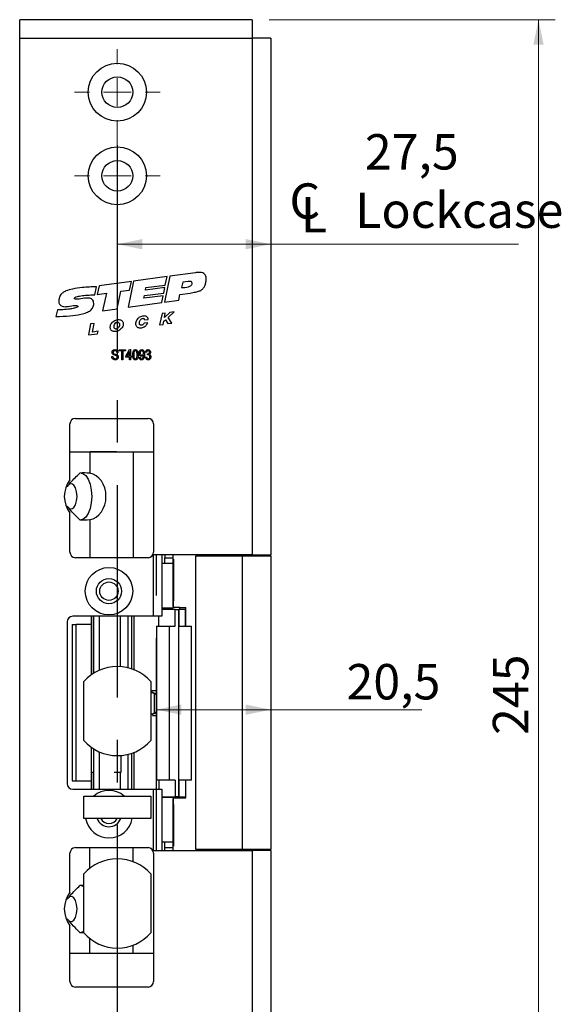
# Model space of a CAD drawing. Units: millimetres. Extents: x 0 to 210, y 0 to 297.
# Drawn here: x 114 to 147, y 176 to 235 of the extents above; entities that cross this region are included whole.
import ezdxf

# ---------------------------------------------------------------- set-up
doc = ezdxf.new("R2010")
doc.units = ezdxf.units.MM
doc.linetypes.add('CENTERX2', pattern=[20.32, 12.7, -2.54, 2.54, -2.54])
doc.styles.add('SLDTEXTSTYLE1', font='TXT', dxfattribs={"width": 0.605})
doc.dimstyles.new('SLDDIMSTYLE1', dxfattribs={"dimtxt": 2.054655, "dimasz": 1.5, "dimexe": 0, "dimexo": 0.0625, "dimgap": 0.513664, "dimtad": 1, "dimdec": 1, "dimlfac": 3, "dimrnd": 1e-09, "dimzin": 12, "dimdsep": 46, "dimtxsty": 'SLDTEXTSTYLE1', "dimsah": 1, "dimcen": 0.09, "dimadec": 0, "dimazin": 3, "dimtfac": 1, "dimtdec": 1, "dimtofl": 0, "dimtmove": 0, "dimatfit": 3, "dimfxl": 0, "dimfrac": 2, "dimtolj": 1, "dimtzin": 12, "dimarcsym": 0})

# ---------------------------------------------------------------- blocks, each defined once
blk = doc.blocks.new('_D_7')
at = {"color": 7, "linetype": 'Continuous', "lineweight": 0}
for p, q in [((129.211, 235.094), (146.311, 235.094)), ((145.311, 153.427), (145.311, 235.094)), ((129.211, 153.427), (146.311, 153.427))]:
    blk.add_line(p, q, dxfattribs=at)
at = {"color": 7, "linetype": 'Continuous', "lineweight": 18}
for points in [[(145.311, 235.094), (145.001, 233.594), (145.621, 233.594)], [(145.311, 153.427), (145.621, 154.927), (145.001, 154.927)]]:
    blk.add_solid(points, dxfattribs=at)
at = {"color": 7, "linetype": 'Continuous', "lineweight": 18, "insert": (142.582, 192.332), "char_height": 2.1167, "attachment_point": 1, "rotation": 90, "style": 'SLDTEXTSTYLE1'}
blk.add_mtext('245', dxfattribs=at)
blk = doc.blocks.new('SW_SYMBOL_MOD_CL')
at = {"color": 0, "linetype": 'Continuous', "lineweight": 18, "char_height": 776, "attachment_point": 5, "style": 'SLDTEXTSTYLE1'}
for s, insert in [('C', (400, 600)), ('L', (600, 300))]:
    blk.add_mtext(s, dxfattribs=dict(at, insert=insert))
blk = doc.blocks.new('_D_8')
at = {"color": 7, "linetype": 'Continuous', "lineweight": 0}
for p, q in [((120.144, 221.671), (129.311, 221.671)), ((129.311, 221.671), (144.108, 221.671))]:
    blk.add_line(p, q, dxfattribs=at)
at = {"color": 7, "linetype": 'Continuous', "lineweight": 18}
for points in [[(120.144, 221.671), (121.644, 221.361), (121.644, 221.981)], [(129.311, 221.671), (127.811, 221.981), (127.811, 221.361)]]:
    blk.add_solid(points, dxfattribs=at)
at = {"color": 7, "linetype": 'Continuous', "lineweight": 18, "xscale": 0.002728526715850659, "yscale": 0.002728526715850659, "zscale": 0.002728526715850659}
blk.add_blockref('SW_SYMBOL_MOD_CL', (130.258, 222.339), dxfattribs=at)
at = {"color": 7, "linetype": 'Continuous', "lineweight": 18, "char_height": 2.1167, "attachment_point": 1, "style": 'SLDTEXTSTYLE1'}
for s, insert in [('27,5', (134.933, 228.252)), ('Lockcase', (134.358, 224.762))]:
    blk.add_mtext(s, dxfattribs=dict(at, insert=insert))
blk = doc.blocks.new('_D_9')
at = {"color": 7, "linetype": 'Continuous', "lineweight": 0}
for p, q in [((122.478, 193.843), (129.311, 193.843)), ((129.311, 193.843), (138.339, 193.843))]:
    blk.add_line(p, q, dxfattribs=at)
at = {"color": 7, "linetype": 'Continuous', "lineweight": 18}
for points in [[(122.478, 193.843), (123.978, 193.533), (123.978, 194.153)], [(129.311, 193.843), (127.811, 194.153), (127.811, 193.533)]]:
    blk.add_solid(points, dxfattribs=at)
at = {"color": 7, "linetype": 'Continuous', "lineweight": 18, "insert": (133.839, 196.572), "char_height": 2.1167, "attachment_point": 1, "style": 'SLDTEXTSTYLE1'}
blk.add_mtext('20,5', dxfattribs=at)
blk = doc.blocks.new('SW_CENTERMARKSYMBOL_2')
at = {"color": 0, "linetype": 'Continuous', "lineweight": 18}
for p, q in [((0, 1.667), (0, 2.567)), ((0, 0), (0, 0.833)), ((-1.667, 0), (-2.567, 0)), ((0, 0), (-0.833, 0)), ((0, 0), (0, -0.833)), ((0, 0), (0.833, 0)), ((1.667, 0), (2.567, 0)), ((0, -1.667), (0, -2.567))]:
    blk.add_line(p, q, dxfattribs=at)
blk = doc.blocks.new('SW_CENTERMARKSYMBOL_3')
at = {"color": 0, "linetype": 'Continuous', "lineweight": 18}
for p, q in [((0, 1.667), (0, 2.567)), ((0, 0), (0, 0.833)), ((-1.667, 0), (-2.567, 0)), ((0, 0), (-0.833, 0)), ((0, 0), (0, -0.833)), ((0, 0), (0.833, 0)), ((1.667, 0), (2.567, 0)), ((0, -1.667), (0, -2.567))]:
    blk.add_line(p, q, dxfattribs=at)

msp = doc.modelspace()

# ---------------------------------------------------------------- linework, layer by layer
at = {"color": 7, "linetype": 'Continuous', "lineweight": 25}
for p, q in [((114.3109, 233.994), (114.3109, 235.094)), ((128.2109, 235.094), (114.3109, 235.094)), ((128.2109, 235.094), (128.2109, 233.994)), ((114.3109, 154.5273), (114.3109, 233.994)), ((114.3109, 233.994), (128.2109, 233.994)), ((128.2109, 233.994), (128.2109, 203.094)), ((129.3109, 233.994), (128.2109, 233.994)), ((129.3109, 233.994), (129.3109, 203.094)), ((123.1162, 219.7365), (121.1181, 219.4635)), ((123.2762, 219.7584), (122.9543, 218.199)), ((123.0119, 219.231), (123.1162, 219.7365)), ((124.8145, 219.9686), (123.2762, 219.7584)), ((118.7926, 218.6435), (118.8978, 219.1324)), ((119.0502, 219.181), (118.938, 218.6595)), ((120.9857, 219.4454), (119.0502, 219.181)), ((121.1181, 219.4635), (120.7823, 217.9022)), ((120.8751, 218.9311), (120.9857, 219.4454)), ((122.9817, 219.085), (121.8268, 218.9271)), ((121.8268, 218.9271), (121.8569, 219.0732)), ((121.8569, 219.0732), (123.0119, 219.231)), ((122.9133, 218.7533), (122.9817, 219.085)), ((124.0497, 219.4081), (123.975, 219.0732)), ((124.3678, 219.4454), (124.0497, 219.4081)), ((118.938, 218.6595), (119.4903, 218.735)), ((119.4903, 218.735), (119.2666, 217.6951)), ((120.1259, 217.8125), (120.3511, 218.8595)), ((120.3511, 218.8595), (120.8751, 218.9311)), ((121.7254, 218.4362), (121.7583, 218.5955)), ((122.8804, 218.594), (121.7254, 218.4362)), ((121.7583, 218.5955), (122.9133, 218.7533)), ((122.7943, 218.1771), (122.8804, 218.594)), ((123.8165, 218.3168), (123.8886, 218.6663)), ((123.8886, 218.6663), (124.4954, 218.7492)), ((119.2666, 217.6951), (120.1259, 217.8125)), ((120.7823, 217.9022), (122.7943, 218.1771)), ((122.9543, 218.199), (123.8165, 218.3168)), ((116.5635, 217.7464), (116.4776, 217.347)), ((122.8137, 217.5291), (122.6586, 216.8436)), ((123.0119, 217.5568), (122.8137, 217.5291)), ((123.2819, 217.5945), (122.9598, 217.2808)), ((122.9598, 217.2808), (123.0119, 217.5568)), ((123.1893, 217.2978), (123.5383, 217.6304)), ((123.4062, 216.96), (123.1893, 217.2978)), ((123.5383, 217.6304), (123.2819, 217.5945)), ((118.5476, 216.9104), (118.4228, 216.2516)), ((118.7699, 216.9338), (118.5476, 216.9104)), ((118.6588, 216.419), (118.7699, 216.9338)), ((121.9608, 216.9707), (121.7425, 216.9574)), ((121.769, 217.1459), (121.9933, 217.1659)), ((122.6586, 216.8436), (122.884, 216.8787)), ((122.884, 216.8787), (122.9219, 217.0797)), ((122.9219, 217.0797), (123.0177, 217.1567)), ((123.0177, 217.1567), (123.1673, 216.9228)), ((123.1673, 216.9228), (123.4062, 216.96)), ((118.4228, 216.2516), (118.9571, 216.3079)), ((119.0069, 216.4687), (118.6588, 216.419)), ((118.9571, 216.3079), (119.0069, 216.4687)), ((119.814, 214.9552), (119.8763, 214.963)), ((120.1876, 215.1887), (120.1254, 215.1809)), ((120.2499, 215.36), (120.639, 215.36)), ((120.2499, 215.2899), (120.2499, 215.36)), ((120.4133, 215.2899), (120.2499, 215.2899)), ((120.4133, 214.7607), (120.4133, 215.2899)), ((120.4756, 215.2899), (120.4756, 214.7607)), ((120.639, 215.2899), (120.4756, 215.2899)), ((120.639, 215.36), (120.639, 215.2899)), ((120.6624, 214.9786), (120.876, 215.3677)), ((120.6624, 214.9086), (120.6624, 214.9786)), ((120.8725, 214.9086), (120.6624, 214.9086)), ((120.8725, 215.2494), (120.7238, 214.9786)), ((120.7238, 214.9786), (120.8725, 214.9786)), ((120.8725, 214.9786), (120.8725, 215.2494)), ((120.8725, 214.7607), (120.8725, 214.9086)), ((120.876, 215.3677), (120.9348, 215.3677)), ((120.9348, 215.3677), (120.9348, 214.9786)), ((120.9348, 214.9786), (121.0048, 214.9786)), ((120.9348, 214.9086), (120.9348, 214.7607)), ((121.0048, 214.9086), (120.9348, 214.9086)), ((121.0048, 214.9786), (121.0048, 214.9086)), ((121.4562, 214.9008), (121.5185, 214.9086)), ((121.7113, 215.0322), (121.7113, 215.0469)), ((121.8298, 214.9241), (121.892, 214.9319)), ((121.8998, 215.2121), (121.8376, 215.2199)), ((121.9465, 215.0482), (121.9543, 215.1187)), ((121.9543, 215.1187), (121.9637, 215.1178)), ((120.4756, 214.7607), (120.4133, 214.7607)), ((120.9348, 214.7607), (120.8725, 214.7607)), ((117.3109, 207.594), (117.3109, 210.9273)), ((117.6442, 211.2607), (121.9776, 211.2607)), ((122.3109, 210.9273), (122.3109, 203.2607)), ((117.3109, 209.2607), (118.4966, 209.2607)), ((118.4966, 209.2607), (118.4966, 207.9834)), ((118.4966, 209.2607), (121.088, 209.2607)), ((118.5276, 209.2847), (118.5276, 209.2607)), ((118.5276, 209.2847), (118.5276, 209.2607)), ((118.5276, 209.2847), (120.0942, 209.2847)), ((120.0942, 209.2607), (120.0942, 209.2847)), ((120.0942, 209.2607), (120.0942, 209.2847)), ((121.088, 209.2607), (121.088, 202.9273)), ((121.088, 209.2607), (122.3109, 209.2607)), ((117.3109, 203.2607), (117.3109, 205.594)), ((118.4966, 205.2047), (118.4966, 202.9273)), ((128.2109, 203.094), (122.3109, 203.094)), ((122.3109, 199.4273), (122.3109, 203.094)), ((122.8109, 203.094), (122.8109, 199.4273)), ((122.9776, 203.094), (122.9776, 202.9273)), ((123.4776, 202.9273), (123.4776, 203.094)), ((128.2109, 203.094), (129.3109, 203.094)), ((128.3109, 203.094), (128.3109, 203.0107)), ((129.3109, 203.0107), (129.3109, 203.094)), ((121.9776, 202.9273), (117.6442, 202.9273)), ((122.8109, 202.594), (123.4776, 202.594)), ((122.9776, 202.9273), (123.4776, 202.9273)), ((122.9776, 202.594), (122.9776, 202.9273)), ((123.4776, 202.594), (123.4776, 202.9273)), ((123.5077, 202.844), (123.4776, 202.844)), ((123.5077, 202.844), (123.4776, 202.844)), ((123.4776, 202.594), (123.4776, 199.9273)), ((123.4776, 200.0107), (123.4776, 202.594)), ((123.5077, 202.844), (123.5077, 200.344)), ((124.8109, 203.0107), (124.8109, 185.5107)), ((127.6038, 203.0107), (124.8109, 203.0107)), ((127.6038, 203.0107), (127.6038, 185.5107)), ((129.3109, 203.0107), (127.6038, 203.0107)), ((129.3109, 203.0107), (129.3109, 185.5107)), ((123.4776, 200.344), (123.5077, 200.344)), ((123.4776, 200.344), (123.5077, 200.344)), ((122.8109, 199.9273), (123.4776, 199.9273)), ((123.5989, 199.8273), (122.8109, 199.8273)), ((122.9776, 199.8273), (122.9776, 199.9273)), ((123.4776, 200.0107), (123.4776, 199.9273)), ((123.8755, 199.944), (123.4776, 199.944)), ((123.5989, 198.8273), (123.5989, 199.8273)), ((123.5989, 199.8273), (123.809, 199.8273)), ((123.809, 199.8273), (123.809, 188.6273)), ((123.809, 199.8273), (123.8113, 199.8273)), ((124.2113, 199.8273), (123.8113, 199.8273)), ((123.8113, 199.8273), (123.8113, 198.8273)), ((123.8755, 199.8273), (123.8755, 199.944)), ((123.8755, 199.944), (124.2412, 199.944)), ((124.2113, 198.8273), (124.2113, 199.8273)), ((124.2412, 198.8273), (124.2412, 199.944)), ((117.1442, 199.094), (117.1442, 189.4273)), ((122.3109, 199.4273), (117.4776, 199.4273)), ((118.6109, 198.9273), (118.6109, 199.4273)), ((118.7179, 196.0138), (118.7179, 199.4273)), ((118.7234, 199.4273), (118.7234, 196.0173)), ((119.0543, 199.4273), (119.0543, 196.1944)), ((120.7638, 199.4273), (120.7638, 196.3544)), ((120.9977, 199.4273), (120.9977, 196.2871)), ((121.1482, 196.2312), (121.1482, 199.4273)), ((122.8109, 199.4273), (122.3109, 199.4273)), ((122.6214, 198.8273), (122.6214, 199.4273)), ((117.4442, 198.9273), (117.4442, 189.594)), ((117.4442, 198.9273), (117.6854, 198.9273)), ((117.6854, 189.594), (117.6854, 198.9273)), ((118.6109, 198.9273), (117.6854, 198.9273)), ((118.6109, 195.9424), (118.6109, 198.9273)), ((122.4761, 198.8273), (122.4761, 189.6273)), ((122.4761, 198.8273), (123.2393, 198.8273)), ((123.2393, 198.8273), (123.2393, 189.6273)), ((123.2393, 198.8273), (123.5989, 198.8273)), ((123.8113, 198.8273), (124.5688, 198.8273)), ((124.5688, 189.6273), (124.5688, 198.8273)), ((118.1442, 191.9968), (118.1442, 195.5245)), ((122.1442, 195.5245), (122.1442, 191.9968)), ((122.1442, 194.894), (122.1446, 194.894)), ((122.3614, 194.7941), (122.1446, 194.894)), ((122.1446, 194.894), (122.2271, 194.894)), ((122.3614, 194.7941), (122.1446, 194.894)), ((122.4761, 194.7779), (122.2271, 194.894)), ((122.4761, 194.7779), (122.2271, 194.894)), ((122.3614, 193.6606), (122.3614, 194.7941)), ((122.2271, 193.5607), (122.4761, 193.6768)), ((122.2271, 193.5607), (122.4761, 193.6768)), ((122.1442, 193.5607), (122.1446, 193.5607)), ((122.1446, 193.5607), (122.3614, 193.6606)), ((122.1446, 193.5607), (122.3614, 193.6606)), ((122.2271, 193.5607), (122.1446, 193.5607)), ((118.6109, 189.594), (118.6109, 191.5789)), ((118.7234, 191.504), (118.7234, 189.094)), ((119.0543, 191.3269), (119.0543, 189.094)), ((120.3552, 191.1024), (120.3552, 190.094)), ((120.7638, 191.167), (120.7638, 189.094)), ((120.9977, 191.2343), (120.9977, 189.094)), ((121.1482, 189.094), (121.1482, 191.2902)), ((117.4442, 189.594), (117.6854, 189.594)), ((117.6854, 189.594), (118.6109, 189.594)), ((118.7179, 190.094), (118.6109, 190.094)), ((118.6109, 189.094), (118.6109, 189.594)), ((118.7179, 189.094), (118.7179, 190.094)), ((118.7234, 190.094), (118.7179, 190.094)), ((120.3208, 190.094), (119.9571, 190.094)), ((120.3552, 190.094), (120.3208, 190.094)), ((123.2393, 189.6273), (122.4761, 189.6273)), ((122.6214, 189.6273), (122.6214, 189.094)), ((123.5989, 189.6273), (123.2393, 189.6273)), ((123.5989, 189.6273), (123.5989, 188.6273)), ((124.5688, 189.6273), (123.8113, 189.6273)), ((123.8113, 189.6273), (123.8113, 188.6273)), ((124.2113, 189.6273), (124.2113, 188.6273)), ((124.2412, 188.5773), (124.2412, 189.6273)), ((117.4776, 189.094), (122.3109, 189.094)), ((122.3109, 185.4273), (122.3109, 189.094)), ((122.3109, 189.094), (122.8109, 189.094)), ((122.8109, 189.094), (122.8109, 185.4273)), ((118.1442, 187.344), (118.1442, 188.6773)), ((118.1442, 188.6773), (122.1442, 188.6773)), ((122.1442, 188.6773), (122.1442, 187.344)), ((122.8109, 188.6273), (123.5989, 188.6273)), ((123.4776, 188.594), (122.8109, 188.594)), ((122.9776, 188.594), (122.9776, 188.6273)), ((123.4776, 188.594), (123.4776, 185.9273)), ((123.4776, 188.594), (123.4776, 188.5107)), ((123.4776, 188.5773), (123.8755, 188.5773)), ((123.4776, 185.9273), (123.4776, 188.5107)), ((123.809, 188.6273), (123.5989, 188.6273)), ((123.8113, 188.6273), (123.809, 188.6273)), ((123.8113, 188.6273), (124.2113, 188.6273)), ((123.8755, 188.5773), (123.8755, 188.6273)), ((123.8755, 188.5773), (124.2412, 188.5773)), ((123.5077, 188.1773), (123.4776, 188.1773)), ((123.5077, 188.1773), (123.4776, 188.1773)), ((123.5077, 188.1773), (123.5077, 185.6773)), ((122.1442, 187.344), (118.1442, 187.344)), ((117.6442, 185.594), (121.9776, 185.594)), ((118.4966, 184.3574), (118.4966, 185.594)), ((121.088, 184.7547), (121.088, 185.594)), ((122.3109, 185.4273), (128.2109, 185.4273)), ((123.4776, 185.9273), (122.8109, 185.9273)), ((122.9776, 185.594), (122.9776, 185.9273)), ((122.9776, 185.4273), (122.9776, 185.594)), ((122.9776, 185.594), (123.4776, 185.594)), ((123.4776, 185.594), (123.4776, 185.9273)), ((123.4776, 185.6773), (123.5077, 185.6773)), ((123.4776, 185.6773), (123.5077, 185.6773)), ((123.4776, 185.4273), (123.4776, 185.594)), ((124.8109, 185.5107), (127.6038, 185.5107)), ((127.6038, 185.5107), (129.3109, 185.5107)), ((128.2109, 185.4273), (128.2109, 154.5273)), ((129.3109, 185.4273), (128.2109, 185.4273)), ((128.3109, 185.5107), (128.3109, 185.4273)), ((129.3109, 185.4273), (129.3109, 185.5107)), ((129.3109, 185.4273), (129.3109, 154.5273)), ((117.3109, 182.9273), (117.3109, 185.2607)), ((122.3109, 185.2607), (122.3109, 177.594)), ((118.1442, 180.4968), (118.1442, 184.0245)), ((122.1442, 184.0245), (122.1442, 180.4968)), ((117.3109, 177.594), (117.3109, 180.9273)), ((118.4966, 179.2607), (118.4966, 180.1639)), ((121.088, 179.2607), (121.088, 179.7666)), ((118.4966, 179.2607), (117.3109, 179.2607)), ((121.088, 179.2607), (118.4966, 179.2607)), ((122.3109, 179.2607), (121.088, 179.2607)), ((121.9776, 177.2607), (117.6442, 177.2607))]:
    msp.add_line(p, q, dxfattribs=at)
at = {"color": 7, "linetype": 'CENTERX2'}
for p, q in [((120.1442, 227.594), (120.1442, 159.9273)), ((122.4776, 185.4273), (122.4776, 203.094))]:
    msp.add_line(p, q, dxfattribs=at)
at = {"color": 102, "linetype": 'Continuous', "lineweight": 25}
for p, q in [((123.1567, 199.8273), (123.1567, 199.9273)), ((120.3208, 199.4273), (120.3208, 196.4215)), ((120.3208, 190.094), (120.3208, 189.094)), ((123.1567, 188.594), (123.1567, 188.6273))]:
    msp.add_line(p, q, dxfattribs=at)
at = {"color": 7, "linetype": 'Continuous', "lineweight": 25, "flags": 128}
for points in [[(117.9888, 207.9925), (118.0886, 207.966), (118.2581, 207.8394), (118.4051, 207.6198), (118.5188, 207.3236), (118.5906, 206.973), (118.6151, 206.594), (118.5906, 206.2151), (118.5188, 205.8644), (118.4051, 205.5682), (118.2581, 205.3486), (118.0886, 205.222), (117.9888, 205.1956)], [(117.9888, 207.9925), (118.0886, 207.966), (118.2581, 207.8394), (118.4051, 207.6198), (118.5188, 207.3236), (118.5906, 206.973), (118.6151, 206.594), (118.5906, 206.2151), (118.5188, 205.8644), (118.4051, 205.5682), (118.2581, 205.3486), (118.0886, 205.222), (117.9888, 205.1956)], [(117.1967, 205.9588), (117.289, 205.8718), (117.4176, 205.8475), (117.5417, 205.9235), (117.6445, 206.0897), (117.7124, 206.3237), (117.736, 206.594), (117.7124, 206.8643), (117.6445, 207.0983), (117.5417, 207.2645), (117.4176, 207.3406), (117.289, 207.3163), (117.1967, 207.2292)], [(117.1967, 205.9588), (117.289, 205.8718), (117.4176, 205.8475), (117.5417, 205.9235), (117.6445, 206.0897), (117.7124, 206.3237), (117.736, 206.594), (117.7124, 206.8643), (117.6445, 207.0983), (117.5417, 207.2645), (117.4176, 207.3406), (117.289, 207.3163), (117.1967, 207.2292)], [(117.9888, 183.3258), (118.0886, 183.2994), (118.1442, 183.2699)], [(117.9888, 183.3258), (118.0886, 183.2994), (118.1442, 183.2699)], [(117.1967, 181.2922), (117.289, 181.2051), (117.4176, 181.1808), (117.5417, 181.2568), (117.6445, 181.423), (117.7124, 181.657), (117.736, 181.9273), (117.7124, 182.1977), (117.6445, 182.4317), (117.5417, 182.5978), (117.4176, 182.6739), (117.289, 182.6496), (117.1967, 182.5625)], [(117.1967, 181.2922), (117.289, 181.2051), (117.4176, 181.1808), (117.5417, 181.2568), (117.6445, 181.423), (117.7124, 181.657), (117.736, 181.9273), (117.7124, 182.1977), (117.6445, 182.4317), (117.5417, 182.5978), (117.4176, 182.6739), (117.289, 182.6496), (117.1967, 182.5625)], [(118.1442, 180.5848), (118.0886, 180.5553), (117.9888, 180.5289)], [(118.1442, 180.5848), (118.0886, 180.5553), (117.9888, 180.5289)]]:
    msp.add_lwpolyline(points, dxfattribs=at)
at = {"color": 7, "linetype": 'Continuous', "lineweight": 25}
for centre, radius in [((120.1442, 230.7607), 1.7333), ((120.1442, 230.7607), 0.9167), ((120.1442, 225.7607), 1.7333), ((120.1442, 225.7607), 0.9167), ((119.6442, 200.9273), 1.4167), ((119.6442, 200.9273), 0.75), ((119.6442, 200.9273), 0.55)]:
    msp.add_circle(centre, radius, dxfattribs=at)
for centre, radius, start, end in [((117.6442, 210.9273), 0.3333, 90, 180), ((121.9776, 210.9273), 0.3333, 0, 90), ((118.6442, 206.594), 1.6667, 143.130102, 216.869898), ((117.6442, 203.2607), 0.3333, 180, 270), ((121.9776, 203.2607), 0.3333, 270, 359.999914), ((117.4776, 199.094), 0.3333, 90, 180), ((120.1442, 193.7607), 2.6667, 41.409622, 138.590378), ((120.1442, 193.7607), 2.6667, 221.409622, 318.590378), ((117.4776, 189.4273), 0.3333, 180, 270), ((119.6442, 187.594), 1.4167, 49.880833, 130.119167), ((119.6442, 187.594), 1.4167, 190.164249, 270), ((119.6442, 187.594), 0.75, 199.471221, 270), ((119.6442, 187.594), 0.55, 207.035692, 270), ((119.6442, 187.594), 0.55, 270, 332.964308), ((119.6442, 187.594), 1.4167, 270, 349.835751), ((119.6442, 187.594), 0.75, 270, 340.528779), ((117.6442, 185.2607), 0.3333, 90, 180), ((121.9776, 185.2607), 0.3333, 0, 90), ((120.1442, 182.2607), 2.6667, 41.409622, 138.590378), ((118.6442, 181.9273), 1.6667, 143.130102, 216.869898), ((120.1442, 182.2607), 2.6667, 221.409622, 318.590378), ((117.6442, 177.594), 0.3333, 180, 270), ((121.9776, 177.594), 0.3333, 270, 0)]:
    msp.add_arc(centre, radius, start, end, dxfattribs=at)
for centre, major_axis, ratio, start_param, end_param in [((118.1293, 206.594), (-2.9821, 0), 0.4694716, 4.5889034, 4.7862044), ((118.3602, 206.594), (0, 1.4), 0.7908382, 3.2650782, 6.1596997), ((118.1293, 206.594), (1.5975, 0), 0.4694716, 2.212397, 2.2908542), ((118.1293, 206.594), (1.5975, 0), 0.4694716, 3.9923311, 4.0707883), ((118.1293, 206.594), (-2.9821, 0), 0.4694716, 1.4969809, 1.6942819), ((118.1293, 181.9273), (-2.9821, 0), 0.4694716, 4.712389, 4.7862044), ((118.1293, 181.9273), (1.5975, 0), 0.4694716, 2.212397, 2.2908542), ((118.1293, 181.9273), (1.5975, 0), 0.4694716, 3.9923311, 4.0707883), ((118.1293, 181.9273), (-2.9821, 0), 0.4694716, 1.4969809, 1.5707963)]:
    msp.add_ellipse(centre, major_axis=major_axis, ratio=ratio, start_param=start_param, end_param=end_param, dxfattribs=at)
for points, knots in [([(124.4954, 218.7492), (124.6046, 218.7686), (124.791, 218.8017), (125.029, 218.8616), (125.1998, 218.947), (125.3175, 219.0726), (125.3993, 219.2367), (125.4434, 219.4374), (125.4662, 219.646), (125.4204, 219.8322), (125.3062, 219.9362), (125.172, 219.9821), (125.0036, 219.9936), (124.8818, 219.9775), (124.8145, 219.9686)], [0, 0, 0, 0, 0.14313845, 0.2442331, 0.31580158, 0.38600643, 0.46219728, 0.54963881, 0.64953006, 0.73278994, 0.78401215, 0.84178308, 0.91257062, 1, 1, 1, 1]), ([(118.8978, 219.1324), (118.6148, 219.1204), (118.1316, 219.0999), (117.5178, 219.0169), (117.1235, 218.91), (116.8921, 218.7873), (116.7666, 218.6681), (116.6888, 218.5209), (116.6475, 218.3554), (116.6307, 218.1932), (116.687, 218.0722), (116.7605, 218.0024), (116.8545, 217.9572), (116.9629, 217.9349), (117.1934, 217.9386), (117.4374, 217.9881), (117.6551, 218.013), (117.729, 217.9995), (117.7524, 217.9896), (117.7688, 217.9755), (117.7773, 217.9592), (117.7779, 217.9425), (117.7711, 217.9271), (117.7582, 217.9131), (117.7187, 217.8849), (117.6315, 217.8552), (117.4603, 217.8167), (117.1657, 217.7783), (116.852, 217.7521), (116.6301, 217.7477), (116.5635, 217.7464)], [0, 0, 0, 0, 0.1616269, 0.2759181, 0.3530977, 0.3933742, 0.4241852, 0.4503299, 0.4870724, 0.5218903, 0.5399553, 0.5612857, 0.5783963, 0.5988978, 0.6238644, 0.7092834, 0.741545, 0.7472302, 0.7519487, 0.7558949, 0.7593037, 0.7621468, 0.7651371, 0.7686415, 0.7728679, 0.7927565, 0.8203813, 0.873324, 0.961951, 1, 1, 1, 1]), ([(123.975, 219.0732), (124.1164, 219.0783), (124.2917, 219.0847), (124.4828, 219.1559), (124.559, 219.2029), (124.6102, 219.2696), (124.6161, 219.3438), (124.5953, 219.3964), (124.5677, 219.4255), (124.5262, 219.4483), (124.4563, 219.4543), (124.3992, 219.4485), (124.3678, 219.4454)], [0, 0, 0, 0, 0.39765269, 0.49343131, 0.57709504, 0.64986794, 0.72357656, 0.77752712, 0.8057729, 0.83622427, 0.91007585, 1, 1, 1, 1]), ([(116.4776, 217.347), (116.7565, 217.3559), (117.2567, 217.3718), (117.8707, 217.4442), (118.2857, 217.5598), (118.5422, 217.6934), (118.6813, 217.859), (118.7282, 218.0104), (118.7357, 218.1348), (118.7193, 218.2618), (118.6636, 218.3782), (118.5528, 218.4394), (118.3938, 218.4601), (118.1197, 218.4396), (117.8709, 218.388), (117.6814, 218.3814), (117.6359, 218.3855), (117.6086, 218.3949), (117.5951, 218.4046), (117.5874, 218.4172), (117.586, 218.4318), (117.5905, 218.447), (117.6003, 218.4623), (117.63, 218.4918), (117.7482, 218.5468), (117.9938, 218.5937), (118.3632, 218.6324), (118.6424, 218.6396), (118.7926, 218.6435)], [0, 0, 0, 0, 0.1604565, 0.2878081, 0.3542087, 0.4073492, 0.4518947, 0.4739053, 0.4974972, 0.5229453, 0.5473553, 0.5681129, 0.5926093, 0.6388136, 0.7254748, 0.7380927, 0.7478228, 0.7515183, 0.7545422, 0.7571793, 0.7597928, 0.7627053, 0.7661261, 0.7701706, 0.7866114, 0.8395178, 0.9135908, 1, 1, 1, 1]), ([(121.9933, 217.1659), (121.9867, 217.202), (121.9737, 217.2725), (121.9012, 217.3488), (121.807, 217.3823), (121.6593, 217.3819), (121.4912, 217.3275), (121.3413, 217.2116), (121.2617, 217.0831), (121.2278, 216.9531), (121.2383, 216.8331), (121.2913, 216.7449), (121.3662, 216.693), (121.4516, 216.6686), (121.5498, 216.6685), (121.6882, 216.6973), (121.8563, 216.7819), (121.9266, 216.9089), (121.9608, 216.9707)], [0, 0, 0, 0, 0.0513316, 0.1002826, 0.1410675, 0.1904204, 0.307942, 0.3848328, 0.4553165, 0.5187155, 0.573129, 0.6221551, 0.659484, 0.7002569, 0.7465812, 0.7974749, 0.9013938, 1, 1, 1, 1]), ([(121.7425, 216.9574), (121.7353, 216.9368), (121.7214, 216.897), (121.6761, 216.8537), (121.6238, 216.8284), (121.5673, 216.8207), (121.5208, 216.8325), (121.4908, 216.8559), (121.4698, 216.8868), (121.4594, 216.9357), (121.4636, 217.0114), (121.4892, 217.0934), (121.5357, 217.1695), (121.592, 217.2188), (121.6486, 217.2411), (121.6963, 217.2406), (121.7281, 217.2264), (121.7492, 217.204), (121.763, 217.1775), (121.7669, 217.157), (121.769, 217.1459)], [0, 0, 0, 0, 0.0673654, 0.1299796, 0.1898848, 0.2464935, 0.3053028, 0.3339941, 0.3637578, 0.4202775, 0.4861345, 0.5997103, 0.6846269, 0.7619879, 0.8297678, 0.8698906, 0.9080578, 0.9348492, 0.9648438, 1, 1, 1, 1]), ([(120.243, 217.1659), (120.2014, 217.1638), (120.1145, 217.1595), (119.9898, 217.1122), (119.8768, 217.0407), (119.7921, 216.9432), (119.739, 216.8359), (119.7155, 216.7292), (119.7223, 216.6306), (119.7588, 216.5503), (119.818, 216.493), (119.8935, 216.4583), (120.0289, 216.4408), (120.2199, 216.4865), (120.3853, 216.6088), (120.469, 216.7424), (120.5024, 216.8467), (120.502, 216.9493), (120.4702, 217.0382), (120.4131, 217.1068), (120.3354, 217.1537), (120.2748, 217.1617), (120.243, 217.1659)], [0, 0, 0, 0, 0.0530835, 0.1109087, 0.1685047, 0.2229451, 0.2740041, 0.3205576, 0.3614722, 0.3984943, 0.4307879, 0.4649603, 0.5031869, 0.6038537, 0.7081878, 0.757756, 0.8039319, 0.846578, 0.8869382, 0.9223522, 0.9591954, 1, 1, 1, 1]), ([(119.9498, 216.7482), (119.9499, 216.731), (119.9502, 216.6988), (119.9646, 216.655), (119.9893, 216.6201), (120.0267, 216.5983), (120.073, 216.5977), (120.1205, 216.6141), (120.1841, 216.6545), (120.251, 216.73), (120.2814, 216.8339), (120.2721, 216.9209), (120.2461, 216.9786), (120.2058, 217.0136), (120.159, 217.023), (120.1094, 217.0119), (120.0411, 216.9712), (119.9751, 216.88), (119.9583, 216.7925), (119.9498, 216.7482)], [0, 0, 0, 0, 0.0440597, 0.0826216, 0.1167481, 0.1523206, 0.1896762, 0.2323236, 0.2800872, 0.382993, 0.4848584, 0.5487464, 0.6055782, 0.6437072, 0.6817346, 0.7239529, 0.771904, 0.8842717, 1, 1, 1, 1]), ([(120.0144, 214.7529), (119.9843, 214.7555), (119.9241, 214.7606), (119.8553, 214.8148), (119.82, 214.8847), (119.816, 214.9317), (119.814, 214.9552)], [0, 0, 0, 0, 0.2800579, 0.5589606, 0.7791888, 1, 1, 1, 1]), ([(119.8296, 215.2036), (119.8322, 215.2289), (119.8374, 215.2794), (119.8849, 215.3356), (119.9441, 215.3642), (119.9837, 215.3666), (120.0035, 215.3677)], [0, 0, 0, 0, 0.2797359, 0.5588787, 0.7791055, 1, 1, 1, 1]), ([(119.9912, 215.0389), (119.9685, 215.0453), (119.9233, 215.0582), (119.8665, 215.0942), (119.8342, 215.1479), (119.8311, 215.185), (119.8296, 215.2036)], [0, 0, 0, 0, 0.2811143, 0.5600605, 0.7798625, 1, 1, 1, 1]), ([(119.8763, 214.963), (119.879, 214.9421), (119.8845, 214.9003), (119.9217, 214.8521), (119.9704, 214.8269), (120.0033, 214.8243), (120.0198, 214.8229)], [0, 0, 0, 0, 0.2807231, 0.559159, 0.7794705, 1, 1, 1, 1]), ([(120.0056, 215.2977), (119.9898, 215.2969), (119.9585, 215.2952), (119.9187, 215.2736), (119.8952, 215.2392), (119.893, 215.2145), (119.8919, 215.2021)], [0, 0, 0, 0, 0.2809288, 0.5599766, 0.7797524, 1, 1, 1, 1]), ([(119.8919, 215.2021), (119.8924, 215.1897), (119.8934, 215.1675), (119.9059, 215.1493), (119.9114, 215.1413)], [0, 0, 0, 0, 0.5603538, 1, 1, 1, 1]), ([(119.9114, 215.1413), (119.928, 215.1311), (119.9577, 215.1128), (119.9917, 215.1049), (120.0067, 215.1014)], [0, 0, 0, 0, 0.557866, 1, 1, 1, 1]), ([(120.1409, 214.9256), (120.1404, 214.9342), (120.1394, 214.9513), (120.1288, 214.9753), (120.1114, 214.9947), (120.0667, 215.0208), (120.0248, 215.0309), (119.9912, 215.0389)], [0, 0, 0, 0, 0.1249651, 0.2498039, 0.3746105, 0.4995523, 1, 1, 1, 1]), ([(120.0035, 215.3677), (120.0306, 215.3655), (120.0847, 215.361), (120.1484, 215.3147), (120.1816, 215.2522), (120.1856, 215.2099), (120.1876, 215.1887)], [0, 0, 0, 0, 0.28018925, 0.55909442, 0.7792999, 1, 1, 1, 1]), ([(120.1254, 215.1809), (120.1231, 215.1985), (120.1185, 215.2334), (120.0892, 215.2757), (120.0471, 215.2954), (120.0194, 215.2969), (120.0056, 215.2977)], [0, 0, 0, 0, 0.2807493, 0.5593015, 0.7792121, 1, 1, 1, 1]), ([(120.0067, 215.1014), (120.0264, 215.0967), (120.0617, 215.0882), (120.0958, 215.0759), (120.1108, 215.0705)], [0, 0, 0, 0, 0.56012983, 1, 1, 1, 1]), ([(120.2032, 214.9274), (120.1999, 214.9004), (120.1933, 214.8464), (120.1423, 214.786), (120.0782, 214.7565), (120.0357, 214.7541), (120.0144, 214.7529)], [0, 0, 0, 0, 0.2795578, 0.5587317, 0.7790541, 1, 1, 1, 1]), ([(120.0198, 214.8229), (120.0366, 214.8239), (120.0701, 214.8258), (120.1119, 214.8496), (120.1374, 214.886), (120.1398, 214.9124), (120.1409, 214.9256)], [0, 0, 0, 0, 0.2808448, 0.5599989, 0.7797789, 1, 1, 1, 1]), ([(120.1108, 215.0705), (120.1257, 215.0625), (120.1556, 215.0466), (120.1953, 214.9981), (120.2002, 214.9542), (120.2032, 214.9274)], [0, 0, 0, 0, 0.280974, 0.5613679, 1, 1, 1, 1]), ([(121.0671, 215.0601), (121.069, 215.1247), (121.072, 215.2215), (121.1234, 215.3262), (121.1785, 215.3634), (121.2108, 215.3663), (121.227, 215.3677)], [0, 0, 0, 0, 0.5008194, 0.7499646, 0.8749032, 1, 1, 1, 1]), ([(121.2263, 214.7529), (121.2101, 214.7546), (121.1779, 214.7579), (121.1239, 214.7958), (121.0688, 214.898), (121.0678, 214.9951), (121.0671, 215.0601)], [0, 0, 0, 0, 0.1250054, 0.2500874, 0.4989809, 1, 1, 1, 1]), ([(121.2244, 215.3055), (121.2125, 215.3033), (121.1885, 215.2988), (121.1558, 215.2611), (121.13, 215.1804), (121.1296, 215.1084), (121.1293, 215.0603)], [0, 0, 0, 0, 0.1239169, 0.2488494, 0.4982013, 1, 1, 1, 1]), ([(121.1293, 215.0603), (121.1295, 215.0118), (121.1298, 214.9391), (121.1567, 214.8573), (121.1917, 214.8209), (121.216, 214.8171), (121.2281, 214.8152)], [0, 0, 0, 0, 0.501806, 0.7509566, 0.875829, 1, 1, 1, 1]), ([(121.3239, 215.0603), (121.3237, 215.109), (121.3234, 215.1818), (121.2965, 215.2639), (121.2609, 215.2999), (121.2366, 215.3036), (121.2244, 215.3055)], [0, 0, 0, 0, 0.501787, 0.7508859, 0.8757508, 1, 1, 1, 1]), ([(121.3862, 215.0601), (121.3841, 214.9956), (121.381, 214.8989), (121.3297, 214.7943), (121.2747, 214.7572), (121.2424, 214.7543), (121.2263, 214.7529)], [0, 0, 0, 0, 0.5008373, 0.749964, 0.8749119, 1, 1, 1, 1]), ([(121.227, 215.3677), (121.2394, 215.3668), (121.2642, 215.365), (121.3056, 215.3457), (121.3253, 215.3201), (121.3373, 215.3045)], [0, 0, 0, 0, 0.2805294, 0.5607056, 1, 1, 1, 1]), ([(121.2281, 214.8152), (121.24, 214.8173), (121.2641, 214.8216), (121.297, 214.8594), (121.3234, 214.94), (121.3237, 215.0121), (121.3239, 215.0603)], [0, 0, 0, 0, 0.1239929, 0.2489604, 0.4982704, 1, 1, 1, 1]), ([(121.3373, 215.3045), (121.3545, 215.2605), (121.3854, 215.1817), (121.3859, 215.0973), (121.3862, 215.0601)], [0, 0, 0, 0, 0.5583357, 1, 1, 1, 1]), ([(121.4484, 215.1662), (121.4499, 215.1927), (121.4527, 215.2456), (121.4862, 215.3127), (121.5389, 215.3595), (121.5805, 215.365), (121.6013, 215.3677)], [0, 0, 0, 0, 0.2809582, 0.5606505, 0.7805768, 1, 1, 1, 1]), ([(121.5956, 214.9708), (121.5703, 214.9757), (121.5197, 214.9854), (121.458, 215.0603), (121.4521, 215.1261), (121.4484, 215.1662)], [0, 0, 0, 0, 0.2787021, 0.5594809, 1, 1, 1, 1]), ([(121.5935, 214.7529), (121.5726, 214.7554), (121.5307, 214.7605), (121.4724, 214.8144), (121.4624, 214.868), (121.4562, 214.9008)], [0, 0, 0, 0, 0.2800952, 0.5602052, 1, 1, 1, 1]), ([(121.6106, 215.3055), (121.5986, 215.3037), (121.5744, 215.3), (121.5468, 215.275), (121.5164, 215.2318), (121.513, 215.1906), (121.5107, 215.1617)], [0, 0, 0, 0, 0.186171, 0.37324, 0.5606514, 1, 1, 1, 1]), ([(121.5107, 215.1617), (121.5117, 215.1448), (121.5136, 215.1109), (121.5359, 215.0684), (121.5695, 215.0385), (121.5961, 215.0349), (121.6094, 215.0331)], [0, 0, 0, 0, 0.2809651, 0.5606717, 0.7806625, 1, 1, 1, 1]), ([(121.5185, 214.9086), (121.5208, 214.896), (121.5255, 214.8711), (121.5418, 214.8389), (121.5688, 214.8179), (121.5889, 214.8161), (121.599, 214.8152)], [0, 0, 0, 0, 0.2808427, 0.5606919, 0.7801676, 1, 1, 1, 1]), ([(121.7675, 215.0773), (121.7659, 215.0084), (121.7635, 214.9052), (121.7037, 214.7965), (121.6448, 214.7583), (121.6106, 214.7547), (121.5935, 214.7529)], [0, 0, 0, 0, 0.50064676, 0.74973716, 0.87491849, 1, 1, 1, 1]), ([(121.7113, 215.0469), (121.695, 215.0241), (121.6658, 214.9834), (121.617, 214.9747), (121.5956, 214.9708)], [0, 0, 0, 0, 0.5598927, 1, 1, 1, 1]), ([(121.599, 214.8152), (121.6102, 214.8165), (121.6327, 214.8192), (121.6696, 214.8473), (121.7037, 214.9203), (121.7083, 214.9874), (121.7113, 215.0322)], [0, 0, 0, 0, 0.12491776, 0.25002886, 0.49957752, 1, 1, 1, 1]), ([(121.6013, 215.3677), (121.6168, 215.366), (121.6479, 215.3626), (121.7022, 215.3296), (121.7647, 215.2355), (121.7664, 215.1407), (121.7675, 215.0773)], [0, 0, 0, 0, 0.1251808, 0.2505371, 0.4996845, 1, 1, 1, 1]), ([(121.6094, 215.0331), (121.621, 215.0344), (121.6441, 215.0371), (121.672, 215.0593), (121.7007, 215.1009), (121.7034, 215.1403), (121.7053, 215.1678)], [0, 0, 0, 0, 0.1866434, 0.3734936, 0.5606822, 1, 1, 1, 1]), ([(121.7053, 215.1678), (121.7044, 215.1852), (121.7028, 215.2198), (121.6829, 215.2644), (121.6513, 215.298), (121.6242, 215.303), (121.6106, 215.3055)], [0, 0, 0, 0, 0.281206, 0.5612718, 0.7814455, 1, 1, 1, 1]), ([(121.9851, 214.7529), (121.9612, 214.7562), (121.9134, 214.7629), (121.8485, 214.8259), (121.8369, 214.8869), (121.8298, 214.9241)], [0, 0, 0, 0, 0.2799631, 0.5605599, 1, 1, 1, 1]), ([(121.8376, 215.2199), (121.8419, 215.2409), (121.8506, 215.2829), (121.8857, 215.3332), (121.9336, 215.3632), (121.9674, 215.3662), (121.9842, 215.3677)], [0, 0, 0, 0, 0.280681, 0.5599996, 0.7799415, 1, 1, 1, 1]), ([(121.892, 214.9319), (121.8984, 214.9012), (121.9072, 214.8584), (121.9495, 214.8193), (121.9739, 214.8165), (121.986, 214.8152)], [0, 0, 0, 0, 0.5596241, 0.779834, 1, 1, 1, 1]), ([(121.9859, 215.3055), (121.9728, 215.3038), (121.9465, 215.3004), (121.9108, 215.2658), (121.904, 215.2325), (121.8998, 215.2121)], [0, 0, 0, 0, 0.28006957, 0.55982377, 1, 1, 1, 1]), ([(121.9895, 215.0564), (121.9813, 215.0557), (121.9667, 215.0544), (121.9527, 215.0501), (121.9465, 215.0482)], [0, 0, 0, 0, 0.5596945, 1, 1, 1, 1]), ([(121.9637, 215.1178), (121.9784, 215.1191), (122.0078, 215.1217), (122.042, 215.1471), (122.0609, 215.1806), (122.0625, 215.2037), (122.0633, 215.2152)], [0, 0, 0, 0, 0.2801246, 0.5593447, 0.7793173, 1, 1, 1, 1]), ([(121.9842, 215.3677), (122.0062, 215.3648), (122.0503, 215.3588), (122.0964, 215.3145), (122.122, 215.2636), (122.1243, 215.229), (122.1255, 215.2117)], [0, 0, 0, 0, 0.2791087, 0.5588183, 0.7792207, 1, 1, 1, 1]), ([(122.1489, 214.9413), (122.1469, 214.9151), (122.1428, 214.8628), (122.1015, 214.8008), (122.0466, 214.7596), (122.0056, 214.7551), (121.9851, 214.7529)], [0, 0, 0, 0, 0.28038982, 0.55993369, 0.78006029, 1, 1, 1, 1]), ([(122.0633, 215.2152), (122.0624, 215.2277), (122.0607, 215.2526), (122.0418, 215.2829), (122.0153, 215.3023), (121.9957, 215.3044), (121.9859, 215.3055)], [0, 0, 0, 0, 0.2804886, 0.5599274, 0.7799877, 1, 1, 1, 1]), ([(121.986, 214.8152), (122.0026, 214.8181), (122.0358, 214.8242), (122.0783, 214.8712), (122.0835, 214.9143), (122.0866, 214.9405)], [0, 0, 0, 0, 0.2792539, 0.5603934, 1, 1, 1, 1]), ([(122.0866, 214.9405), (122.0855, 214.9564), (122.0833, 214.9881), (122.0601, 215.0269), (122.0268, 215.0523), (122.0019, 215.0551), (121.9895, 215.0564)], [0, 0, 0, 0, 0.2806358, 0.5601738, 0.7801268, 1, 1, 1, 1]), ([(122.1255, 215.2117), (122.1246, 215.1981), (122.1228, 215.1708), (122.1035, 215.1244), (122.0752, 215.1027), (122.058, 215.0895)], [0, 0, 0, 0, 0.2809982, 0.5617799, 1, 1, 1, 1]), ([(122.058, 215.0895), (122.0744, 215.0827), (122.1072, 215.0691), (122.1418, 215.0135), (122.1462, 214.9686), (122.1489, 214.9413)], [0, 0, 0, 0, 0.2796652, 0.5598104, 1, 1, 1, 1]), ([(117.1732, 207.1949), (117.2292, 207.2697), (117.4462, 207.5596), (117.7121, 207.8068), (117.9094, 207.9902)], [0, 0, 0, 0, 0.2580165, 1, 1, 1, 1]), ([(117.1732, 207.1949), (117.2292, 207.2697), (117.4462, 207.5596), (117.7121, 207.8068), (117.9094, 207.9902)], [0, 0, 0, 0, 0.2580165, 1, 1, 1, 1]), ([(117.9094, 205.1978), (117.777, 205.3204), (117.511, 205.5665), (117.2861, 205.8505), (117.1732, 205.9932)], [0, 0, 0, 0, 0.4979328, 1, 1, 1, 1]), ([(117.9094, 205.1978), (117.777, 205.3204), (117.511, 205.5665), (117.2861, 205.8505), (117.1732, 205.9932)], [0, 0, 0, 0, 0.4979328, 1, 1, 1, 1]), ([(122.4761, 194.9773), (122.476, 194.9773), (122.4283, 194.9773), (122.3188, 194.9773), (122.1834, 194.9773), (122.1442, 194.9773)], [0, 0, 0, 0, 0.0010843, 0.7113594, 1, 1, 1, 1]), ([(122.4761, 194.7445), (122.4653, 194.7488), (122.4405, 194.7588), (122.3993, 194.7768), (122.3715, 194.7895), (122.3614, 194.7941)], [0, 0, 0, 0, 0.3258853, 0.7559888, 1, 1, 1, 1]), ([(122.4761, 194.7445), (122.4653, 194.7488), (122.4405, 194.7588), (122.3993, 194.7768), (122.3715, 194.7895), (122.3614, 194.7941)], [0, 0, 0, 0, 0.3258853, 0.7559888, 1, 1, 1, 1]), ([(122.3614, 193.6606), (122.381, 193.6694), (122.4202, 193.6872), (122.4611, 193.7046), (122.475, 193.7098), (122.4761, 193.7102)], [0, 0, 0, 0, 0.4795023, 0.9601321, 1, 1, 1, 1]), ([(122.3614, 193.6606), (122.381, 193.6694), (122.4202, 193.6872), (122.4611, 193.7046), (122.475, 193.7098), (122.4761, 193.7102)], [0, 0, 0, 0, 0.4795023, 0.9601321, 1, 1, 1, 1]), ([(122.4761, 193.4773), (122.476, 193.4773), (122.4283, 193.4773), (122.3513, 193.4773), (122.2537, 193.4773), (122.2508, 193.4773)], [0, 0, 0, 0, 0.00147924, 0.9704766, 1, 1, 1, 1]), ([(117.1732, 182.5282), (117.2292, 182.603), (117.4462, 182.8929), (117.7121, 183.1401), (117.9094, 183.3235)], [0, 0, 0, 0, 0.2580165, 1, 1, 1, 1]), ([(117.1732, 182.5282), (117.2292, 182.603), (117.4462, 182.8929), (117.7121, 183.1401), (117.9094, 183.3235)], [0, 0, 0, 0, 0.2580165, 1, 1, 1, 1]), ([(117.9094, 180.5312), (117.777, 180.6537), (117.511, 180.8998), (117.2861, 181.1839), (117.1732, 181.3265)], [0, 0, 0, 0, 0.4979328, 1, 1, 1, 1]), ([(117.9094, 180.5312), (117.777, 180.6537), (117.511, 180.8998), (117.2861, 181.1839), (117.1732, 181.3265)], [0, 0, 0, 0, 0.4979328, 1, 1, 1, 1])]:
    msp.add_open_spline(points, degree=3, knots=knots, dxfattribs=at)

# ---------------------------------------------------------------- block references
at = {"color": 7, "linetype": 'Continuous', "lineweight": 0}
for name, p in [('SW_CENTERMARKSYMBOL_3', (120.1442, 230.7607)), ('SW_CENTERMARKSYMBOL_2', (120.1442, 225.7607))]:
    msp.add_blockref(name, p, dxfattribs=at)

# ---------------------------------------------------------------- dimensions: what is measured, and where the dimension line sits
at = {"color": 7, "linetype": 'Continuous', "lineweight": 18}
dim = msp.add_linear_dim(base=(145.3109, 235.094), p1=(128.2109, 153.4273), p2=(128.2109, 235.094), angle=90, dimstyle='SLDDIMSTYLE1', dxfattribs=at)
dim.commit()
dim.dimension.update_dxf_attribs({"geometry": '_D_7', "text_midpoint": (145.3109, 194.2607), "dimtype": 160})
dim = msp.add_linear_dim(base=(129.3109, 221.6709), p1=(120.1442, 227.594), p2=(129.3109, 233.994), text='<>\\P{\\fGDT;q} Lockcase', dimstyle='SLDDIMSTYLE1', dxfattribs=at)
dim.commit()
dim.dimension.update_dxf_attribs({"geometry": '_D_8', "text_midpoint": (137.1829, 221.6709), "dimtype": 160})
dim = msp.add_linear_dim(base=(129.3109, 193.8433), p1=(122.4776, 185.4273), p2=(129.3109, 154.5273), dimstyle='SLDDIMSTYLE1', dxfattribs=at)
dim.commit()
dim.dimension.update_dxf_attribs({"geometry": '_D_9', "text_midpoint": (136.0889, 193.8433), "dimtype": 160})

doc.saveas('drawing.dxf')
